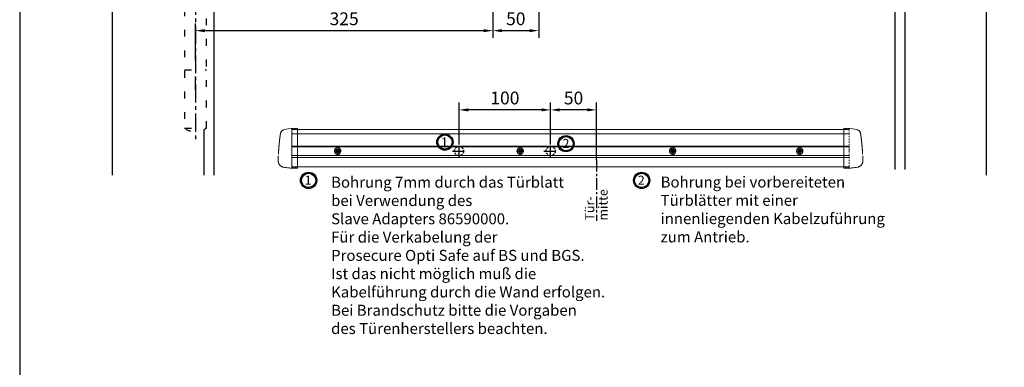
# Model space of a CAD drawing. Units: millimetres. Extents: x 0 to 1958, y 0 to 7243.
# Drawn here: x 0 to 1076, y 1419 to 1799 of the extents above; entities that cross this region are included whole.
import ezdxf

# ---------------------------------------------------------------- set-up
doc = ezdxf.new("R2010")
doc.units = ezdxf.units.MM
for name, pattern in [('CENTERLINE', [30, 12, -1.5, 3, -1.5, 12]), ('HIDDEN', [4.5, 1.5, -1.5, 1.5]), ('MITTEX2', [4, 2.5, -0.5, 0.5, -0.5]), ('SHORT_DASH', [3, 0.75, -1.5, 0.75]), ('VERDECKTX2', [0.75, 0.5, -0.25])]:
    doc.linetypes.add(name, pattern=pattern)
for name, color, linetype in [('02_BEMASSUNG', 4, 'Continuous'), ('03_MITTELLINIE', 1, 'MITTEX2'), ('04_VERDECKT', 1, 'VERDECKTX2'), ('2', 7, 'Continuous'), ('4', 7, 'Continuous'), ('Tür', 7, 'Continuous')]:
    doc.layers.add(name, color=color, linetype=linetype)
doc.layers.add('AF', color=210, linetype='Continuous', plot=False)
doc.styles.add('Bemassungstext (DORMA)', font='isocpeur.ttf')
doc.styles.get("Standard").update_dxf_attribs({"font": 'arial.ttf'})
doc.dimstyles.new('DORMA_M', dxfattribs={"dimtxt": 3.5, "dimasz": 2.5, "dimexe": 2, "dimexo": 0, "dimgap": 1.5, "dimtad": 1, "dimdec": 8, "dimtxsty": 'Bemassungstext (DORMA)', "dimcen": 0.1, "dimclrt": 256, "dimadec": 8, "dimazin": 2, "dimtfac": 1, "dimtdec": 8, "dimtmove": 0, "dimatfit": 3, "dimfxl": 1, "dimtolj": 1, "dimarcsym": 0})

# ---------------------------------------------------------------- blocks, each defined once
blk = doc.blocks.new('*D65')
at = {"layer": '02_BEMASSUNG', "color": 0, "lineweight": -2, "transparency": 16777216}
for p, q in [((33.3, 7.3), (33.3, 53)), ((73.2, 45), (43.3, 45)), ((83.2, -9.8), (83.2, 53))]:
    blk.add_line(p, q, dxfattribs=at)
at = {"layer": '02_BEMASSUNG', "color": 0, "transparency": 16777216}
for points in [[(43.3, 46.7), (43.3, 43.3), (33.3, 45)], [(73.2, 46.7), (73.2, 43.3), (83.2, 45)]]:
    blk.add_solid(points, dxfattribs=at)
at = {"layer": 'Defpoints', "color": 0, "transparency": 16777216}
for p in [(33.3, 45), (33.3, 7.3), (83.2, -9.8)]:
    blk.add_point(p, dxfattribs=at)
at = {"layer": '02_BEMASSUNG', "transparency": 16777216, "insert": (58.3, 58), "char_height": 14, "attachment_point": 5, "style": 'Bemassungstext (DORMA)'}
blk.add_mtext('\\A1;50', dxfattribs=at)
blk = doc.blocks.new('*D66')
at = {"layer": '02_BEMASSUNG', "color": 0, "lineweight": -2, "transparency": 16777216}
for p, q in [((-66.7, 7.3), (-66.7, 53)), ((23.3, 45), (-56.7, 45)), ((33.3, 7.3), (33.3, 53))]:
    blk.add_line(p, q, dxfattribs=at)
at = {"layer": '02_BEMASSUNG', "color": 0, "transparency": 16777216}
for points in [[(-56.7, 46.7), (-56.7, 43.3), (-66.7, 45)], [(23.3, 46.7), (23.3, 43.3), (33.3, 45)]]:
    blk.add_solid(points, dxfattribs=at)
at = {"layer": 'Defpoints', "color": 0, "transparency": 16777216}
for p in [(-66.7, 45), (-66.7, 7.3), (33.3, 7.3)]:
    blk.add_point(p, dxfattribs=at)
at = {"layer": '02_BEMASSUNG', "transparency": 16777216, "insert": (-16.7, 58), "char_height": 14, "attachment_point": 5, "style": 'Bemassungstext (DORMA)'}
blk.add_mtext('\\A1;100', dxfattribs=at)
blk = doc.blocks.new('Proseure Stirndeckel Standard Frontansicht')
at = {"color": 7, "linetype": 'HIDDEN', "lineweight": 0}
for p, q in [((-18.7, 14.3), (-18.6, 14.5)), ((-14.8, 19.7), (-14.8, 19.7)), ((-5.8, 20.2), (0, 20.3)), ((-20.2, -0.2), (-20.2, -0.2)), ((-6, -20.8), (-6, -20.7)), ((-5.8, -21.2), (0, -21.3))]:
    blk.add_line(p, q, dxfattribs=at)
at = {"color": 7, "linetype": 'Continuous', "lineweight": 15}
for p, q in [((-18.6, 14.4), (-18.7, 14.3)), ((-18.6, 14.6), (-18.6, 14.4)), ((0, 21.4), (-4.1, 21.3)), ((0, 16.2), (0, 21.4)), ((0, 8.1), (0, 16.2)), ((0, 0), (0, 8.1)), ((0, -8.1), (0, 0)), ((-15.2, -21.1), (-15.2, -21.1)), ((0, -22.4), (0, -11.9)), ((-4.1, -22.2), (0, -22.4))]:
    blk.add_line(p, q, dxfattribs=at)
at = {"color": 7, "linetype": 'HIDDEN', "lineweight": 0}
for centre, start, end in [((-5.8, 20), 91, 180), ((-5.8, -21), 180, 269)]:
    blk.add_arc(centre, 0.2, start, end, dxfattribs=at)
at = {"color": 7, "linetype": 'Continuous', "lineweight": 15}
for points, knots in [([(-19.8, 4.7), (-19.8, 4.9), (-19.7, 5.3), (-19.7, 5.9), (-19.6, 6.4), (-19.6, 6.9), (-19.5, 7.5), (-19.5, 8), (-19.4, 8.7), (-19.3, 9.4), (-19.2, 10.3), (-19.1, 11.2), (-19, 11.7), (-19, 12)], [0, 0, 0, 0, 0.07165, 0.1432, 0.21467, 0.286078, 0.357443, 0.428783, 0.500118, 0.625392, 0.750395, 0.87523, 1, 1, 1, 1]), ([(-19, 12), (-19, 12.1), (-18.9, 12.2), (-18.9, 12.5), (-18.9, 12.7), (-18.9, 12.9), (-18.8, 13.2), (-18.8, 13.5), (-18.7, 13.8), (-18.7, 14), (-18.7, 14.2), (-18.7, 14.3)], [0, 0, 0, 0, 0.089716, 0.17923, 0.268612, 0.357937, 0.447277, 0.585853, 0.72398, 0.861937, 1, 1, 1, 1]), ([(-18.6, 14.5), (-18.6, 14.6), (-18.6, 14.9), (-18.5, 15.3), (-18.5, 15.5), (-18.4, 15.8), (-18.4, 15.9), (-18.3, 16.1), (-18.3, 16.1), (-18.3, 16.1)], [0, 0, 0, 0, 0.113211, 0.30275, 0.416807, 0.486654, 0.66057, 0.830995, 1, 1, 1, 1]), ([(-17, 18.4), (-17.1, 18.3), (-17.2, 18.2), (-17.5, 17.9), (-17.8, 17.4), (-18, 16.9), (-18.3, 16.3), (-18.4, 15.8), (-18.4, 15.6)], [0, 0, 0, 0, 0.136299, 0.291906, 0.456395, 0.629601, 0.811063, 1, 1, 1, 1]), ([(-17, 18.4), (-17, 18.4), (-16.9, 18.6), (-16.5, 18.9), (-16, 19.2), (-15.4, 19.5), (-15, 19.7), (-14.8, 19.7)], [0, 0, 0, 0, 0.004681, 0.253511, 0.502342, 0.751169, 1, 1, 1, 1]), ([(-20.4, -2.7), (-20.4, -2.5), (-20.4, -2), (-20.3, -1.3), (-20.3, -0.6), (-20.2, 0.1), (-20.2, 0.7), (-20.1, 1.4), (-20, 2.1), (-20, 2.8), (-19.9, 3.4), (-19.9, 4.1), (-19.8, 4.5), (-19.8, 4.7)], [0, 0, 0, 0, 0.091317, 0.182512, 0.2736, 0.364593, 0.455504, 0.546346, 0.637134, 0.72788, 0.818597, 0.9093, 1, 1, 1, 1]), ([(-20.9, -13.8), (-20.9, -13.7), (-20.9, -13.6), (-20.9, -13.2), (-20.9, -12.7), (-20.9, -12.1), (-20.9, -11.3), (-20.8, -10.6), (-20.8, -10.2), (-20.8, -10.1)], [0, 0, 0, 0, 0.103038, 0.269505, 0.436173, 0.603155, 0.770429, 0.937964, 1, 1, 1, 1]), ([(-20.6, -5.8), (-20.6, -5.7), (-20.6, -5.5), (-20.6, -5.1), (-20.6, -4.8), (-20.5, -4.4), (-20.5, -4.1), (-20.5, -3.7), (-20.5, -3.4), (-20.4, -3.1), (-20.4, -2.8), (-20.4, -2.7)], [0, 0, 0, 0, 0.1117116, 0.2230617, 0.3341403, 0.445038, 0.5558457, 0.6666547, 0.7775561, 0.888641, 1, 1, 1, 1]), ([(0, -8.1), (0, -8.1), (0, -8.1), (0, -8.1), (0, -8.5), (0, -9.2), (0, -10.2), (0, -11.1), (0, -11.6), (0, -11.9)], [-0.000019, -0.000019, -0.000019, -0.000019, 0, 0, 0, 0.25, 0.5, 0.75, 1.000001, 1.000001, 1.000001, 1.000001]), ([(-20.9, -13.8), (-20.9, -13.8), (-20.9, -14), (-20.9, -14.1), (-20.9, -14.3), (-20.9, -14.4), (-20.9, -14.5), (-20.9, -14.7), (-20.9, -14.8), (-20.9, -15.1), (-20.8, -15.5), (-20.7, -15.9), (-20.6, -16.3), (-20.5, -16.7), (-20.3, -17.1), (-20.1, -17.5), (-19.9, -17.8), (-19.7, -18.2), (-19.4, -18.6), (-19, -19.1), (-18.4, -19.6), (-17.8, -20.1), (-17.2, -20.4), (-16.6, -20.7), (-15.9, -21), (-15.4, -21.1), (-15.2, -21.1)], [0, 0, 0, 0, 0.075937, 0.140936, 0.195078, 0.238501, 0.271498, 0.2873, 0.302323, 0.335032, 0.360781, 0.390784, 0.423949, 0.456842, 0.489289, 0.521222, 0.55258, 0.584725, 0.624146, 0.671581, 0.726803, 0.789349, 0.84064, 0.8952, 0.952485, 1, 1, 1, 1]), ([(-15.2, -21.1), (-14.2, -21.3), (-12.2, -21.6), (-9.3, -22), (-6.5, -22.2), (-4.9, -22.2), (-4.1, -22.2)], [0, 0, 0, 0, 0.272723, 0.555646, 0.777923, 1, 1, 1, 1])]:
    blk.add_open_spline(points, degree=3, knots=knots, dxfattribs=at)
blk.add_open_spline([(-4.1, 21.3), (-7.7, 21.2), (-11.3, 20.7), (-14.8, 19.7)], degree=3, dxfattribs=at)
at = {"color": 7, "linetype": 'HIDDEN', "lineweight": 0}
for points in [[(-6, 15.2), (-6, 18.3), (-6, 20), (-6, 20)], [(-6, 8.6), (-6, 11), (-6, 13.2), (-6, 15.2)], [(-6, 0), (-6, 3), (-6, 5.9), (-6, 8.6)], [(-6, -8.1), (-6, -5.3), (-6, -2.5), (-6, 0)], [(-6, -10.8), (-6, -10.1), (-6, -9.1), (-6, -8.1)], [(-6, -20.6), (-6, -19.6), (-6, -16.2), (-6, -10.8)], [(-6, -19.9), (-6, -19.7), (-6, -19.5), (-6, -19.2)]]:
    blk.add_open_spline(points, degree=3, dxfattribs=at)
for points, knots in [([(-20.8, -10.1), (-20.8, -9.9), (-20.8, -9.3), (-20.7, -8.4), (-20.7, -7.2), (-20.6, -6.3), (-20.6, -5.8)], [0, 0, 0, 0, 0.172859, 0.447864, 0.723383, 1, 1, 1, 1]), ([(-6, -2.3), (-6, -2.3), (-6, -2.3), (-6, -2.4), (-6, -2.5), (-6, -2.7), (-6, -3), (-6, -3.3), (-6, -3.6), (-6, -4), (-6, -4.3), (-6, -4.5), (-6, -4.8), (-6, -4.9), (-6, -5), (-6, -5), (-6, -5)], [0, 0, 0, 0, 0.044305, 0.120253, 0.196201, 0.27215, 0.348098, 0.424047, 0.499996, 0.575945, 0.651894, 0.727843, 0.803793, 0.879742, 0.955692, 1, 1, 1, 1]), ([(-6, -2.3), (-6, -2.3), (-6, -2.3), (-6, -2.3), (-6, -2.3), (-6, -2.4), (-6, -2.5), (-6, -2.7), (-6, -3), (-6, -3.3), (-6, -3.6), (-6, -4), (-6, -4.3), (-6, -4.5), (-6, -4.8), (-6, -4.9), (-6, -5), (-6, -5), (-6, -5), (-6, -4.9), (-6, -4.9)], [0, 0, 0, 0, 0.021815, 0.043763, 0.06598, 0.134397, 0.202926, 0.267338, 0.331858, 0.399388, 0.467027, 0.534556, 0.602196, 0.666608, 0.731129, 0.799549, 0.868079, 0.91219, 0.955792, 1, 1, 1, 1]), ([(-20.9, -13.2), (-20.9, -13.2), (-20.9, -13.5), (-20.9, -13.7), (-20.9, -14), (-20.9, -14.1), (-20.9, -14.1), (-20.9, -14), (-20.9, -13.8), (-20.9, -13.8)], [0, 0, 0, 0, 0.071241, 0.243824, 0.416542, 0.589119, 0.761609, 0.934267, 1, 1, 1, 1]), ([(-6, -20.8), (-6, -20.8), (-6, -20.9), (-6, -20.9), (-6, -21)], [0, 0, 0, 0, 0.51923, 1, 1, 1, 1])]:
    blk.add_open_spline(points, degree=3, knots=knots, dxfattribs=at)
blk = doc.blocks.new('Schraube FA')
at = {"layer": '04_VERDECKT'}
for p, q in [((-2, 0), (-2, 0.5)), ((-2, 0.5), (-0.6, 0.5)), ((-2, 0.5), (-2, 0.5)), ((-2, -0.5), (-2, 0)), ((-0.6, 0.5), (-1.4, 1.4)), ((-1.4, 1.4), (-0.5, 0.6)), ((-1.4, 1.4), (-1.4, 1.4)), ((-1.1, 0.5), (-1.1, -0.5)), ((-0.5, 0.5), (-0.6, 0.5)), ((-0.6, 0.5), (-0.6, 0.5)), ((-0.5, 0.6), (-0.5, 2)), ((-0.5, 2), (0.5, 2)), ((-0.5, 2), (-0.5, 2)), ((0.5, 1.1), (-0.5, 1.1)), ((-0.5, 0.6), (-0.5, 0.5)), ((-0.5, 0.6), (-0.5, 0.6)), ((-0.5, 0.5), (-0.5, 0.5)), ((-0.5, 0.5), (-0.5, -0.5)), ((0.5, 2), (0.5, 0.6)), ((0.5, 2), (0.5, 2)), ((0.5, 0.6), (1.4, 1.4)), ((0.5, 0.6), (0.5, 0.6)), ((0.5, 0.5), (0.5, 0.6)), ((0.6, 0.5), (0.5, 0.5)), ((0.5, -0.5), (0.5, 0.5)), ((0.5, 0.5), (0.5, 0.5)), ((1.4, 1.4), (0.6, 0.5)), ((0.6, 0.5), (2, 0.5)), ((0.6, 0.5), (0.6, 0.5)), ((1.1, 0.5), (1.1, -0.5)), ((1.4, 1.4), (1.4, 1.4)), ((2, 0.5), (2, 0)), ((2, 0.5), (2, 0.5)), ((2, 0), (2, -0.5)), ((-0.6, -0.5), (-2, -0.5)), ((-2, -0.5), (-2, -0.5)), ((-1.4, -1.4), (-0.6, -0.5)), ((-0.5, -0.6), (-1.4, -1.4)), ((-1.4, -1.4), (-1.4, -1.4)), ((-0.6, -0.5), (-0.6, -0.5)), ((-0.6, -0.5), (-0.6, -0.5)), ((-0.6, -0.5), (-0.5, -0.5)), ((-0.5, -0.5), (-0.5, -0.6)), ((-0.5, -0.5), (-0.5, -0.5)), ((-0.5, -0.6), (-0.5, -0.6)), ((-0.5, -2), (-0.5, -0.6)), ((0.5, -1.1), (-0.5, -1.1)), ((0.5, -2), (-0.5, -2)), ((-0.5, -2), (-0.5, -2)), ((0.5, -0.5), (0.6, -0.5)), ((0.5, -0.6), (0.5, -0.5)), ((0.5, -0.5), (0.5, -0.5)), ((0.5, -0.6), (0.5, -0.6)), ((1.4, -1.4), (0.5, -0.6)), ((0.5, -0.6), (0.5, -2)), ((0.5, -2), (0.5, -2)), ((0.6, -0.5), (1.4, -1.4)), ((0.6, -0.5), (0.6, -0.5)), ((2, -0.5), (0.6, -0.5)), ((1.4, -1.4), (1.4, -1.4)), ((2, -0.5), (2, -0.5))]:
    blk.add_line(p, q, dxfattribs=at)
for radius, start, end in [(3.5, 90, 180), (3.46, 90, 180), (3.46, 180, 0), (1.85, 180, 0), (1.85, 90, 180), (1.75, 90, 180), (3.46, 0, 90), (3.5, 0, 90), (1.85, 0, 90), (1.75, 0, 90), (3.5, 270, 0), (1.75, 270, 0), (3.5, 180, 270), (1.75, 180, 270)]:
    blk.add_arc((0, 0), radius, start, end, dxfattribs=at)
blk = doc.blocks.new('Tür Frontansicht BGS DIN-R 1flg. EN7')
at = {"layer": '03_MITTELLINIE', "ltscale": 8}
blk.add_line((274.2, 335.9), (274.2, 175.7), dxfattribs=at)
at = {"layer": '2', "color": 1, "linetype": 'CENTERLINE'}
blk.add_line((274.2, 233.8), (274.2, 248.3), dxfattribs=at)
at = {"layer": '4', "color": 254, "linetype": 'Continuous'}
for p, q in [((183.2, 589.1), (183.2, 140.4)), ((1138.2, 140.4), (1138.2, 589.1)), ((283.2, 489.6), (283.2, 323.9)), ((509.6, 489.6), (283.2, 489.6)), ((1049.2, 489.6), (538.8, 489.6)), ((1049.2, 489.6), (1049.2, 146.8)), ((294.2, 478.1), (294.2, 140.4)), ((509.3, 478.1), (294.2, 478.1)), ((1038.2, 478.1), (637.3, 478.1)), ((1038.2, 478.1), (1038.2, 146.8)), ((283.2, 190), (283.2, 140.4))]:
    blk.add_line(p, q, dxfattribs=at)
at = {"layer": '4', "color": 254, "linetype": 'SHORT_DASH', "ltscale": 10}
blk.add_line((262.3, 255.8), (286.3, 255.8), dxfattribs=at)
blk.add_lwpolyline([(286.3, 322), (262.3, 322), (262.3, 192), (286.3, 192)], close=True, dxfattribs=at)
for centre, start, end in [((274.2, 306.6), 52.0652, 127.9348), ((274.3, 207.4), 232.0652, 307.9348)]:
    blk.add_arc(centre, 19.5, start, end, dxfattribs=at)
blk = doc.blocks.new('*D197')
at = {"layer": '02_BEMASSUNG', "color": 0, "lineweight": -2, "transparency": 16777216}
for p, q in [((516.9, 1938.4), (516.9, 1778.9)), ((191.9, 1754.3), (191.9, 1794.9)), ((201.9, 1786.9), (506.9, 1786.9))]:
    blk.add_line(p, q, dxfattribs=at)
at = {"layer": '02_BEMASSUNG', "color": 0, "transparency": 16777216}
for points in [[(201.9, 1788.6), (201.9, 1785.2), (191.9, 1786.9)], [(506.9, 1788.6), (506.9, 1785.2), (516.9, 1786.9)]]:
    blk.add_solid(points, dxfattribs=at)
at = {"layer": 'Defpoints', "color": 0, "transparency": 16777216}
for p in [(516.9, 1938.4), (516.9, 1786.9), (191.9, 1754.3)]:
    blk.add_point(p, dxfattribs=at)
at = {"layer": '02_BEMASSUNG', "transparency": 16777216, "insert": (354.4, 1799.9), "char_height": 14, "attachment_point": 5, "style": 'Bemassungstext (DORMA)'}
blk.add_mtext('\\A1;325', dxfattribs=at)
blk = doc.blocks.new('*D198')
at = {"layer": '02_BEMASSUNG', "color": 0, "lineweight": -2, "transparency": 16777216}
for p, q in [((516.9, 1938.4), (516.9, 1778.9)), ((566.9, 1938.4), (566.9, 1778.9)), ((526.9, 1786.9), (556.9, 1786.9))]:
    blk.add_line(p, q, dxfattribs=at)
at = {"layer": '02_BEMASSUNG', "color": 0, "transparency": 16777216}
for points in [[(526.9, 1788.6), (526.9, 1785.2), (516.9, 1786.9)], [(556.9, 1788.6), (556.9, 1785.2), (566.9, 1786.9)]]:
    blk.add_solid(points, dxfattribs=at)
at = {"layer": 'Defpoints', "color": 0, "transparency": 16777216}
for p in [(516.9, 1938.4), (566.9, 1938.4), (566.9, 1786.9)]:
    blk.add_point(p, dxfattribs=at)
at = {"layer": '02_BEMASSUNG', "transparency": 16777216, "insert": (541.9, 1799.9), "char_height": 14, "attachment_point": 5, "style": 'Bemassungstext (DORMA)'}
blk.add_mtext('\\A1;50', dxfattribs=at)
blk = doc.blocks.new('Detail Prosecure Opti Safe')
at = {"color": 7, "linetype": 'Continuous', "lineweight": 15}
for p, q in [((-249.4, 23.7), (359.4, 23.7)), ((-249.4, 19.8), (-249.4, 23.7)), ((-249.4, 11.7), (-249.4, 19.8)), ((-249.4, 3.6), (-249.4, 11.7)), ((359.4, 4.9), (-249.4, 4.9)), ((-249.4, -4.5), (-249.4, 3.6)), ((-249.4, -17.1), (-249.4, -8.3)), ((-249.4, -17.1), (359.4, -17.1))]:
    blk.add_line(p, q, dxfattribs=at)
at = {"color": 8, "linetype": 'Continuous', "lineweight": 15}
for p, q in [((-249.4, 18.8), (359.4, 18.8)), ((-249.4, 5.5), (359.4, 5.5)), ((-249.4, 5.2), (359.4, 5.2)), ((359.4, 4.7), (-249.4, 4.7)), ((359.4, -5), (-249.4, -5)), ((359.4, -7.1), (-249.4, -7.1))]:
    blk.add_line(p, q, dxfattribs=at)
at = {"color": 7, "linetype": 'Continuous', "lineweight": 15}
blk.add_open_spline([(-249.4, -4.5), (-249.4, -5.1), (-249.4, -6.2), (-249.4, -7.5), (-249.4, -8.1), (-249.4, -8.3)], degree=3, knots=[0, 0, 0, 0, 0.414818, 0.829641, 1, 1, 1, 1], dxfattribs=at)
at = {"layer": '02_BEMASSUNG', "linetype": 'MITTEX2', "ltscale": 5}
blk.add_line((83.2, -9.8), (83.2, -76.3), dxfattribs=at)
at = {"layer": '02_BEMASSUNG'}
for centre, radius in [((-82.2, 9.8), 8.87), ((-82.2, 9.8), 7.78), ((50.1, 8), 8.87), ((50.1, 8), 7.78), ((-231.1, -32.1), 8.87), ((-231.1, -32.1), 7.78), ((132.7, -32.1), 8.87), ((132.7, -32.1), 7.78)]:
    blk.add_circle(centre, radius, dxfattribs=at)
at = {"layer": '03_MITTELLINIE', "ltscale": 5}
for p, q in [((-74, 0), (-59.4, 0)), ((-66.7, -7.3), (-66.7, 7.3)), ((26, 0), (40.6, 0)), ((33.3, -7.3), (33.3, 7.3))]:
    blk.add_line(p, q, dxfattribs=at)
at = {"layer": '04_VERDECKT', "ltscale": 5}
for centre in [(-66.7, 0), (33.3, 0)]:
    blk.add_circle(centre, 5, dxfattribs=at)
blk.add_blockref('Proseure Stirndeckel Standard Frontansicht', (-243.4, 3.5))
at = {"xscale": -1}
blk.add_blockref('Proseure Stirndeckel Standard Frontansicht', (353.4, 3.5), dxfattribs=at)
at = {"layer": '02_BEMASSUNG'}
for p in [(-199.4, 0), (0, 0), (166.5, 0), (305.4, 0)]:
    blk.add_blockref('Schraube FA', p, dxfattribs=at)
for s, p in [('1', (-86.5, 4.9)), ('2', (46.2, 3.2)), ('1', (-235.4, -36.9)), ('2', (128.5, -36.9))]:
    blk.add_text(s, height=10, dxfattribs=at).set_placement(p)
at = {"layer": '02_BEMASSUNG', "style": 'Bemassungstext (DORMA)'}
for s, p in [('mitte', (95.5, -76)), ('Tür-', (81, -76))]:
    blk.add_text(s, height=10, rotation=90, dxfattribs=at).set_placement(p)
at = {"layer": '02_BEMASSUNG', "char_height": 12, "attachment_point": 1, "style": 'Bemassungstext (DORMA)'}
for s, insert, width in [('Bohrung 7mm durch das Türblatt\\Pbei Verwendung des \\PSlave Adapters 86590000.\\PFür die Verkabelung der \\PProsecure Opti Safe auf BS und BGS. \\PIst das nicht möglich muß die \\PKabelführung durch die Wand erfolgen. \\PBei Brandschutz bitte die Vorgaben\\Pdes Türenherstellers beachten.', (-206.5, -28.1), 359.954), ('Bohrung bei vorbereiteten\\PTürblätter mit einer innenliegenden Kabelzuführung zum Antrieb.', (153.4, -27.9), 248.946)]:
    blk.add_mtext(s, dxfattribs=dict(at, insert=insert, width=width))
at = {"layer": '02_BEMASSUNG'}
for base, p1, p2, picture, middle in [((-66.7, 45), (33.3, 7.3), (-66.7, 7.3), '*D66', (-16.7, 45)), ((33.3, 45), (83.2, -9.8), (33.3, 7.3), '*D65', (58.3, 45))]:
    dim = blk.add_linear_dim(base=base, p1=p1, p2=p2, dimstyle='DORMA_M', override={"dimdec": 0}, dxfattribs=at)
    dim.commit()
    dim.dimension.update_dxf_attribs({"geometry": picture, "text_midpoint": middle, "dimtype": 128})

msp = doc.modelspace()

# ---------------------------------------------------------------- linework, layer by layer
at = {"layer": 'AF'}
msp.add_lwpolyline([(0, 1207.13), (1957.88, 1207.13), (1957.88, 2414.27), (0, 2414.27)], close=True, dxfattribs=at)

# ---------------------------------------------------------------- block references
at = {"layer": '02_BEMASSUNG'}
msp.add_blockref('Detail Prosecure Opti Safe', (546.69, 1655.27), dxfattribs=at)
at = {"layer": 'Tür'}
msp.add_blockref('Tür Frontansicht BGS DIN-R 1flg. EN7', (-82.22, 1488.36), dxfattribs=at)

# ---------------------------------------------------------------- dimensions: what is measured, and where the dimension line sits
at = {"layer": '02_BEMASSUNG'}
for base, p1, p2, picture, middle in [((516.94, 1786.91), (191.94, 1754.31), (516.94, 1938.44), '*D197', (354.44, 1799.91)), ((566.94, 1786.91), (516.94, 1938.44), (566.94, 1938.44), '*D198', (541.94, 1799.91))]:
    dim = msp.add_linear_dim(base=base, p1=p1, p2=p2, dimstyle='DORMA_M', override={"dimdec": 1}, dxfattribs=at)
    dim.commit()
    dim.dimension.update_dxf_attribs({"geometry": picture, "text_midpoint": middle})

doc.saveas('drawing.dxf')
